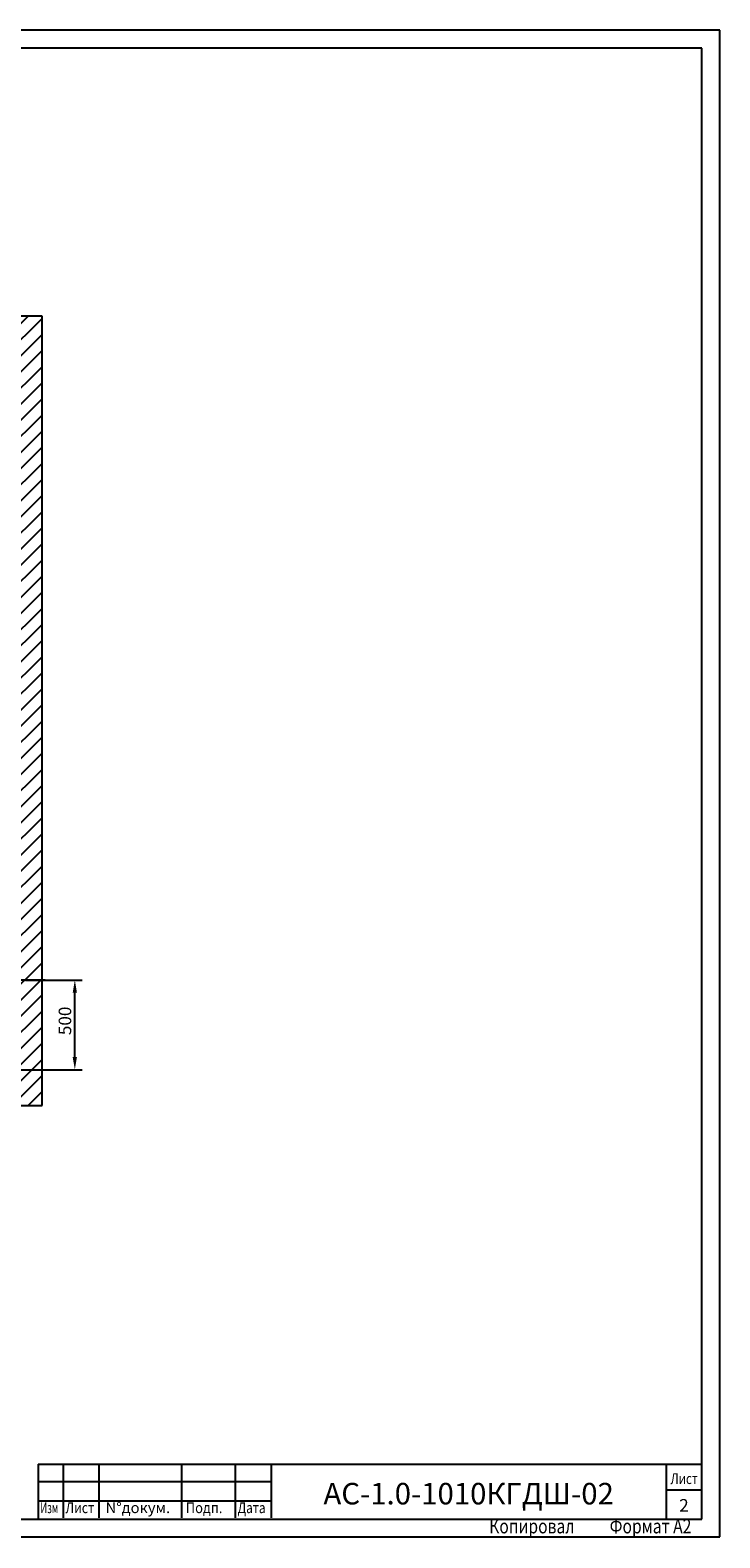
# Model space of a CAD drawing. Extents: x 28 to 1216, y 4054 to 4894.
# Drawn here: x 1024 to 1216, y 4474 to 4894 of the extents above; entities that cross this region are included whole.
import ezdxf
from ezdxf.enums import TextEntityAlignment as Align

# ---------------------------------------------------------------- set-up
doc = ezdxf.new("R2010")
doc.units = 0
doc.layers.get('0').update_dxf_attribs({"linetype": 'CONTINUOUS'})
doc.layers.get('Defpoints').update_dxf_attribs({"linetype": 'CONTINUOUS'})
doc.layers.add('1', color=8, linetype='CONTINUOUS')
doc.styles.add('GOST', font='GOST_A (SAPR LM)_0.ttf', dxfattribs={"oblique": 15})
doc.styles.get("Standard").update_dxf_attribs({"font": 'GOST_A (SAPR LM)_0.ttf'})
doc.dimstyles.new('LIN', dxfattribs={"dimtxt": 3.5, "dimasz": 3.5, "dimexe": 2, "dimexo": 0, "dimgap": 0.1, "dimtad": 1, "dimdec": 4, "dimrnd": 0.1, "dimdsep": 46, "dimtxsty": 'Standard', "dimcen": 0.1, "dimclrd": 3, "dimclre": 1, "dimclrt": 3, "dimadec": 0, "dimazin": 0, "dimtfac": 0.642857, "dimtdec": 4, "dimtmove": 0, "dimatfit": 3, "dimfxl": 1, "dimtolj": 1, "dimtzin": 0, "dimarcsym": 0})

# ---------------------------------------------------------------- blocks, each defined once
blk = doc.blocks.new('A$C6D3A44DD')
at = {"color": 1, "style": 'GOST'}
for s, width, p, p2 in [('Изм', 0.914803, (0, 0.85), (5, 0.85)), ('Лист', 1.008255, (7, 0.85), (15, 0.85)), ('N%%dдокум.', 1.43481, (18.16, 0.86), (36.16, 0.86)), ('Подп.', 1.327975, (40.5, 0.85), (50.75, 0.85)), ('Дата', 0.976747, (55, 0.85), (62.75, 0.85))]:
    blk.add_text(s, height=3, dxfattribs=dict(at, width=width)).set_placement(p, p2, align=Align.FIT)
blk = doc.blocks.new('a2_2')
at = {"color": 1, "linetype": 'Continuous'}
for p, q in [((594, 420.14), (0, 420.14)), ((594, 0.14), (594, 420.14)), ((588.99, 13.17), (579.05, 13.17)), ((0, 0.14), (594, 0.14))]:
    blk.add_line(p, q, dxfattribs=at)
at = {"linetype": 'Continuous'}
for p, q in [((589, 415.14), (20, 415.14)), ((589, 5.14), (589, 415.14)), ((404, 20.47), (404, 5.14)), ((20, 5.14), (589, 5.14))]:
    blk.add_line(p, q, dxfattribs=at)
at = {"color": 7}
for p, q in [((404, 20.47), (589, 20.47)), ((411, 20.47), (411, 5.47)), ((421, 5.47), (421, 20.47)), ((444, 20.47), (444, 5.47)), ((459, 5.47), (459, 20.47)), ((469, 20.47), (469, 5.47))]:
    blk.add_line(p, q, dxfattribs=at)
at = {"color": 7, "linetype": 'Continuous'}
blk.add_line((579.05, 20.59), (579.05, 5.14), dxfattribs=at)
at = {"color": 1}
for p, q in [((469, 15.47), (404, 15.47)), ((404, 10.22), (469, 10.22))]:
    blk.add_line(p, q, dxfattribs=at)
at = {"linetype": 'Continuous'}
blk.add_blockref('A$C6D3A44DD', (404.64, 5.93), dxfattribs=at)
at = {"color": 1, "linetype": 'Continuous', "style": 'GOST', "width": 0.955184}
blk.add_text('Лист', height=3, dxfattribs=at).set_placement((580.27, 14.89), (587.85, 14.89), align=Align.FIT)
at = {"color": 1, "linetype": 'Continuous', "width": 0.8}
blk.add_text('Копировал          Формат А2   ', height=4, dxfattribs=at).set_placement((589, 5.14), align=Align.TOP_RIGHT)
at = {"color": 5, "linetype": 'Continuous', "style": 'GOST'}
blk.add_attdef('НОМЕР(ВЕРХНИЙ)', text='', height=6, rotation=180, dxfattribs=at).set_placement((56.98, 411.04), align=Align.CENTER)
blk.add_attdef('НОМЕР(нижний)', text='', height=6, dxfattribs=at).set_placement((524, 9.21), align=Align.CENTER)
at = {"color": 3, "linetype": 'Continuous', "style": 'GOST'}
blk.add_attdef('ЛИСТ', text='', height=3.5, dxfattribs=at).set_placement((584, 7.21), align=Align.CENTER)
at = {"color": 3, "linetype": 'Continuous', "width": 0.8}
blk.add_attdef('FULPATH', (404.02, 1.13), '', height=3, dxfattribs=at)
blk = doc.blocks.new('*D1957')
at = {"layer": '1', "color": 1, "lineweight": -2}
for p, q in [((1022.84, 4629.63), (1038.56, 4629.63)), ((1017.46, 4604.63), (1038.56, 4604.63))]:
    blk.add_line(p, q, dxfattribs=at)
at = {"layer": '1', "color": 3, "lineweight": -2}
blk.add_line((1036.56, 4608.13), (1036.56, 4626.13), dxfattribs=at)
at = {"layer": '1', "color": 3}
for points in [[(1037.14, 4626.13), (1035.97, 4626.13), (1036.56, 4629.63)], [(1035.97, 4608.13), (1037.14, 4608.13), (1036.56, 4604.63)]]:
    blk.add_solid(points, dxfattribs=at)
at = {"layer": 'Defpoints', "color": 0}
for p in [(1022.84, 4629.63), (1036.56, 4629.63), (1017.46, 4604.63)]:
    blk.add_point(p, dxfattribs=at)
at = {"layer": '1', "color": 3, "insert": (1033.81, 4618.24), "char_height": 3.5, "attachment_point": 5, "rotation": 90}
blk.add_mtext('\\A1;500', dxfattribs=at)

msp = doc.modelspace()

# ---------------------------------------------------------------- hatches: boundary and pattern name
h = msp.add_hatch()
h.set_pattern_fill('ANSI31', color=1, style=0)
h.set_pattern_definition([(45, (-9547.0718, 15100.6494), (-2.245064, 2.245064), [])])
h.paths.add_polyline_path([(1017.4640222, 4804.6329847), (867.4640222, 4804.6329847), (867.4640222, 4604.6329847), (967.4640222, 4604.6329847), (967.4640222, 4594.6329847), (857.4640222, 4594.6329847), (857.4640222, 4814.6329847), (1027.4640222, 4814.6329847), (1027.4640222, 4594.6329847), (1007.4640222, 4594.6329847), (1007.4640222, 4604.6329847), (1017.4640222, 4604.6329847)])

# ---------------------------------------------------------------- linework, layer by layer
at = {"color": 1}
for p, q in [((1027.4640222, 4814.6329847), (857.4640222, 4814.6329847)), ((1027.4640222, 4594.6329847), (1027.4640222, 4814.6329847)), ((857.4640222, 4594.6329847), (1027.4640222, 4594.6329847))]:
    msp.add_line(p, q, dxfattribs=at)
at = {"color": 4}
msp.add_lwpolyline([(1028.3310537, 4629.6329847), (1014.39151, 4629.6329847)], dxfattribs=at)

# ---------------------------------------------------------------- block references
ref = msp.add_blockref('a2_2', (622.3240231, 4474.2479997))
ref.add_attrib('НОМЕР(нижний)', 'АС-1.0-1010КГДШ-02', dxfattribs={"color": 3, "linetype": 'Continuous', "height": 6, "style": 'GOST'}).set_placement((1146.3240231, 4483.4554368), align=Align.CENTER)
ref.add_attrib('ЛИСТ', '2', dxfattribs={"color": 3, "linetype": 'Continuous', "height": 3.5, "style": 'GOST'}).set_placement((1206.3240231, 4481.4554368), align=Align.CENTER)

# ---------------------------------------------------------------- dimensions: what is measured, and where the dimension line sits
at = {"layer": '1'}
dim = msp.add_linear_dim(base=(1036.5572599, 4629.6329847), p1=(1017.4640222, 4604.6329847), p2=(1022.8433324, 4629.6329847), angle=90, dimstyle='LIN', override={"dimgap": 1, "dimlfac": 20}, dxfattribs=at)
dim.commit()
dim.dimension.update_dxf_attribs({"geometry": '*D1957', "text_midpoint": (1036.5572599, 4618.240724), "dimtype": 160})

doc.saveas('drawing.dxf')
